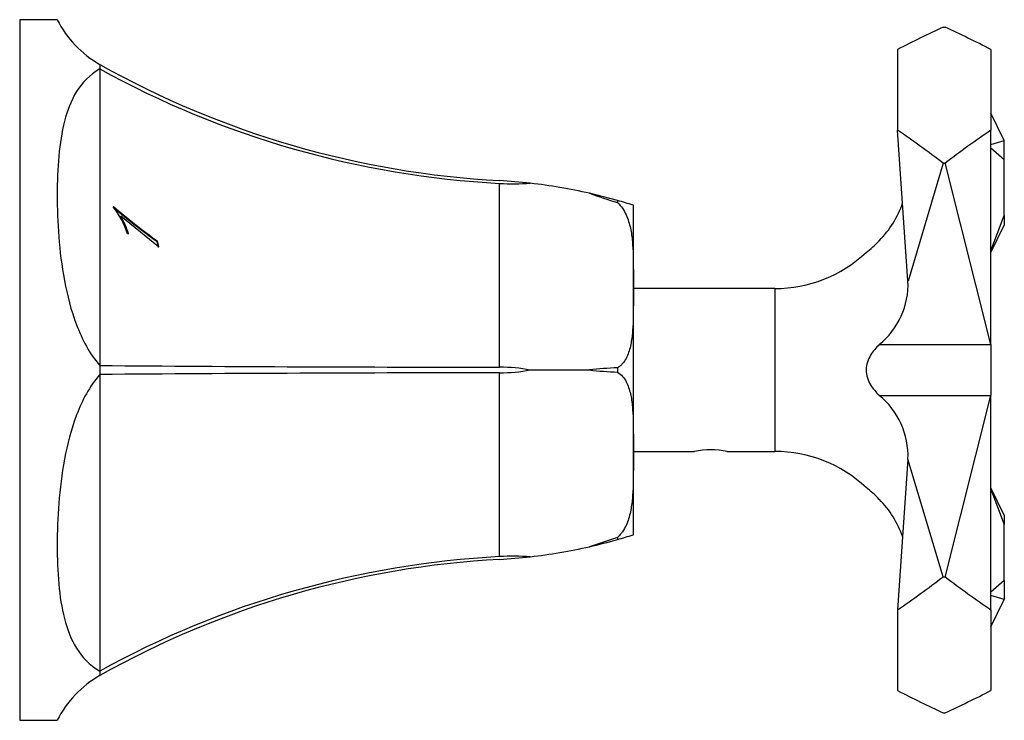
# Model space of a CAD drawing. Units: inches. Extents: x -177 to -20, y 94 to 241.
# Drawn here: x -102 to -28, y 187 to 240 of the extents above; entities that cross this region are included whole.
import ezdxf

# ---------------------------------------------------------------- set-up
doc = ezdxf.new("R2010")
doc.units = ezdxf.units.IN
for name, color, linetype in [('172008', 7, 'Continuous'), ('182003', 7, 'Continuous'), ('335001', 7, 'Continuous'), ('Default', 7, 'Continuous')]:
    doc.layers.add(name, color=color, linetype=linetype)

# ---------------------------------------------------------------- blocks, each defined once
blk = doc.blocks.new('SE5')
at = {"layer": '172008', "color": 7, "linetype": 'Continuous', "ltscale": 25.4}
for p, q in [((-102.012, 239.733), (-102.012, 187.233)), ((-99.201, 239.733), (-102.012, 239.733)), ((-96.012, 236.383), (-96.012, 236.045)), ((-96.012, 236.045), (-96.012, 213.82)), ((-66.038, 213.692), (-66.038, 227.465)), ((-57.202, 226.185), (-59.314, 226.724)), ((-57.202, 226.185), (-57.202, 226.023)), ((-56.012, 225.828), (-56.03, 225.833)), ((-95.012, 225.716), (-94.988, 225.73)), ((-94.988, 225.673), (-95.012, 225.659)), ((-94.988, 225.73), (-94.988, 225.673)), ((-56.012, 219.983), (-56.012, 225.828)), ((-94.43, 225.001), (-94.442, 224.991)), ((-94.442, 224.991), (-94.442, 224.934)), ((-91.612, 222.71), (-94.43, 225.001)), ((-93.86, 223.702), (-93.93, 223.697)), ((-91.711, 223.167), (-91.612, 222.71)), ((-91.711, 223.167), (-91.711, 223.112)), ((-91.612, 222.655), (-91.711, 223.112)), ((-56.031, 222.097), (-56.031, 217.219)), ((-56.031, 222.097), (-56.012, 219.983)), ((-56.012, 219.983), (-56.012, 219.327)), ((-56.012, 219.327), (-56.031, 217.219)), ((-56.012, 207.639), (-56.012, 219.327)), ((-96.012, 213.82), (-96.012, 213.145)), ((-63.739, 213.483), (-59.314, 213.483)), ((-57.201, 213.645), (-57.201, 213.321)), ((-96.012, 213.145), (-96.012, 190.92)), ((-66.038, 199.501), (-66.038, 213.274)), ((-56.031, 209.747), (-56.031, 204.869)), ((-56.031, 209.747), (-56.012, 207.639)), ((-56.012, 207.639), (-56.012, 206.983)), ((-56.012, 206.983), (-56.031, 204.869)), ((-56.012, 201.138), (-56.012, 206.983)), ((-57.202, 200.943), (-59.314, 200.242)), ((-57.202, 200.943), (-57.202, 200.781)), ((-56.03, 201.133), (-56.012, 201.138)), ((-96.012, 190.92), (-96.012, 190.583)), ((-102.012, 187.233), (-99.201, 187.233))]:
    blk.add_line(p, q, dxfattribs=at)
for centre, radius, start, end in [((-92.059, 243.338), 8, 206.78594, 240.38997), ((-62.3, 296.474), 68.902, 240.70716, 266.88953), ((-62.337, 297.036), 69.669, 241.09539, 266.95466), ((-68.398, 186.683), 41.059, 83.48493, 86.70638), ((-64.986, 246.385), 18.95, 266.8158, 273.77207), ((-68.388, 186.767), 40.974, 77.20457, 83.48463), ((-11.747, 366.59), 147.733, 251.21727, 252.08022), ((-68.393, 186.742), 41, 72.45017, 74.16041), ((-100.002, 221.742), 6.379, 17.84705, 38.53313), ((-61.692, 264.915), 51.421, 229.64494, 234.28143), ((-61.702, 264.871), 51.424, 229.66317, 234.29825), ((-99.081, 222.121), 5.454, 16.85452, 31.74596), ((-99.076, 222.066), 5.45, 16.85501, 31.75551), ((-63.561, 4292.946), 4079.255, 269.544205, 269.965209), ((-66.07, 200.591), 13.101, 79.7486, 89.86003), ((-66.07, 226.372), 13.098, 270.1389, 280.25248), ((-56.043, 184.609), 29.059, 92.28354, 96.46358), ((-56.043, 242.359), 29.06, 263.53654, 267.71633), ((-63.561, -3865.981), 4079.255, 90.034791, 90.455795), ((-68.395, 240.234), 41.01, 282.79379, 285.83922), ((-68.394, 240.228), 41.004, 282.79509, 285.83674), ((-68.393, 240.224), 41, 285.83688, 287.54984), ((-68.393, 240.224), 41, 285.83959, 287.54983), ((-68.388, 240.198), 40.974, 276.5145, 282.79696), ((-68.388, 240.198), 40.974, 276.51537, 282.79543), ((-62.337, 129.93), 69.669, 93.04534, 118.90461), ((-62.3, 130.492), 68.902, 93.11047, 119.29284), ((-68.398, 240.289), 41.065, 273.29387, 276.51482), ((-68.398, 240.29), 41.066, 273.29392, 276.5139), ((-64.986, 180.584), 18.947, 86.2274, 93.18474), ((-92.059, 183.628), 8, 119.61003, 153.21406)]:
    blk.add_arc(centre, radius, start, end, dxfattribs=at)
for points, knots in [([(-96.012, 236.045), (-96.787, 235.585), (-97.327, 235.014), (-98.166, 233.675), (-98.446, 232.934), (-98.861, 231.317), (-98.994, 230.437), (-99.163, 228.591), (-99.201, 227.62), (-99.2, 224.565), (-99.072, 222.422), (-98.451, 219.079), (-98.167, 217.95), (-97.336, 215.778), (-96.785, 214.719), (-96.012, 213.82)], [0, 0, 0, 0, 0.125, 0.125, 0.25, 0.25, 0.375, 0.375, 0.5, 0.5, 0.75, 0.75, 0.875, 0.875, 1, 1, 1, 1]), ([(-57.202, 226.023), (-56.912, 225.767), (-56.709, 225.446), (-56.409, 224.793), (-56.31, 224.452), (-56.165, 223.776), (-56.121, 223.439), (-56.058, 222.767), (-56.041, 222.432), (-56.031, 222.097)], [0, 0, 0, 0, 0.25, 0.25, 0.5, 0.5, 0.75, 0.75, 1, 1, 1, 1]), ([(-56.031, 217.219), (-56.041, 216.887), (-56.058, 216.557), (-56.121, 215.903), (-56.166, 215.58), (-56.311, 214.946), (-56.41, 214.638), (-56.637, 214.214), (-56.724, 214.082), (-56.881, 213.901), (-56.938, 213.844), (-57.061, 213.737), (-57.129, 213.688), (-57.201, 213.645)], [0, 0, 0, 0, 0.25, 0.25, 0.5, 0.5, 0.75, 0.75, 0.875, 0.875, 0.9375, 0.9375, 1, 1, 1, 1]), ([(-57.201, 213.321), (-56.911, 213.147), (-56.708, 212.887), (-56.409, 212.324), (-56.309, 212.014), (-56.165, 211.383), (-56.121, 211.06), (-56.058, 210.408), (-56.041, 210.078), (-56.031, 209.747)], [0, 0, 0, 0, 0.25, 0.25, 0.5, 0.5, 0.75, 0.75, 1, 1, 1, 1]), ([(-96.012, 213.145), (-96.787, 212.245), (-97.327, 211.209), (-98.166, 209.022), (-98.446, 207.911), (-98.861, 205.69), (-98.994, 204.575), (-99.163, 202.419), (-99.201, 201.37), (-99.2, 198.315), (-99.072, 196.485), (-98.451, 194.048), (-98.167, 193.295), (-97.336, 191.965), (-96.785, 191.38), (-96.012, 190.92)], [0, 0, 0, 0, 0.125, 0.125, 0.25, 0.25, 0.375, 0.375, 0.5, 0.5, 0.75, 0.75, 0.875, 0.875, 1, 1, 1, 1]), ([(-56.031, 204.869), (-56.041, 204.533), (-56.058, 204.198), (-56.121, 203.524), (-56.166, 203.187), (-56.311, 202.508), (-56.41, 202.169), (-56.637, 201.677), (-56.725, 201.518), (-56.882, 201.291), (-56.938, 201.218), (-57.062, 201.075), (-57.13, 201.006), (-57.202, 200.943)], [0, 0, 0, 0, 0.25, 0.25, 0.5, 0.5, 0.75, 0.75, 0.875, 0.875, 0.9375, 0.9375, 1, 1, 1, 1])]:
    blk.add_open_spline(points, degree=3, knots=knots, dxfattribs=at)
at = {"layer": '182003', "color": 7, "linetype": 'Continuous', "ltscale": 25.4}
for p, q in [((-32.798, 239.167), (-32.642, 239.167)), ((-32.642, 239.163), (-32.642, 239.167)), ((-32.642, 239.167), (-32.641, 239.162)), ((-36.212, 237.503), (-36.212, 231.457)), ((-29.212, 237.498), (-29.212, 231.463)), ((-35.432, 220.153), (-36.212, 231.457)), ((-29.212, 215.391), (-29.212, 231.463)), ((-32.798, 228.985), (-35.429, 220.151)), ((-32.798, 228.985), (-32.642, 228.985)), ((-32.642, 228.993), (-32.631, 228.903)), ((-32.642, 228.985), (-32.642, 228.993)), ((-32.631, 228.903), (-32.642, 228.985)), ((-29.217, 215.387), (-32.631, 228.903)), ((-35.432, 220.151), (-35.432, 220.153)), ((-35.429, 220.151), (-35.432, 220.153)), ((-35.432, 220.151), (-35.432, 220.15)), ((-35.429, 220.151), (-35.432, 220.151)), ((-45.415, 219.583), (-56.012, 219.583)), ((-45.415, 219.583), (-45.415, 207.383)), ((-37.588, 215.384), (-29.212, 215.384)), ((-29.212, 215.391), (-29.217, 215.387)), ((-29.212, 215.387), (-29.217, 215.387)), ((-29.212, 215.387), (-29.212, 215.391)), ((-29.212, 215.387), (-29.212, 215.384)), ((-29.212, 215.384), (-29.212, 211.575)), ((-29.199, 215.102), (-29.212, 215.102)), ((-29.199, 213.493), (-29.212, 213.493)), ((-29.199, 213.448), (-29.212, 213.448)), ((-29.199, 213.44), (-29.212, 213.44)), ((-29.212, 212.799), (-29.199, 212.799)), ((-29.212, 212.655), (-29.199, 212.655)), ((-29.212, 211.935), (-29.199, 211.935)), ((-29.212, 211.893), (-29.199, 211.893)), ((-29.212, 211.875), (-29.199, 211.875)), ((-29.212, 211.875), (-29.199, 211.875)), ((-29.212, 211.875), (-29.199, 211.875)), ((-29.212, 211.836), (-29.199, 211.836)), ((-37.587, 211.575), (-29.212, 211.575)), ((-32.631, 198.062), (-29.212, 211.575)), ((-29.212, 195.503), (-29.212, 211.575)), ((-56.012, 207.383), (-51.437, 207.383)), ((-48.997, 207.383), (-45.415, 207.383)), ((-35.432, 206.813), (-36.212, 195.509)), ((-32.798, 197.981), (-35.432, 206.813)), ((-32.798, 197.981), (-32.642, 197.981)), ((-32.631, 198.062), (-32.642, 197.973)), ((-32.642, 197.981), (-32.631, 198.062)), ((-32.642, 197.973), (-32.642, 197.981)), ((-36.212, 195.509), (-36.212, 189.463)), ((-29.212, 195.503), (-29.212, 189.468)), ((-32.798, 187.799), (-32.642, 187.799)), ((-32.641, 187.804), (-32.642, 187.799)), ((-32.642, 187.799), (-32.642, 187.803))]:
    blk.add_line(p, q, dxfattribs=at)
for centre, radius, start, end in [((-42.907, 228.437), 7.483, 315.30517, 341.02355), ((-42.449, 227.609), 6.582, 306.13092, 317.62627), ((-45.415, 229.583), 10, 270, 313.24347), ((-41.244, 219.909), 5.817, 308.94113, 2.37446), ((-41.272, 207.039), 5.845, 357.78494, 50.90505), ((-50.212, 201.412), 6.096, 78.36626, 101.63534), ((-45.415, 197.383), 10, 46.75979, 90), ((-42.449, 199.356), 6.582, 42.36383, 53.86908), ((-42.877, 198.541), 7.454, 18.93959, 44.7797)]:
    blk.add_arc(centre, radius, start, end, dxfattribs=at)
for centre, major_axis, ratio, start_param, end_param in [((-44.183, 213.483), (34.333, 27.34), 0.359731, 0.967333, 1.066705), ((-22.122, 213.483), (-34.18, 27.148), 0.373489, 5.20098, 5.300305), ((-44.183, 213.483), (-33.748, 25.821), 0.452576, 4.72127, 4.820642), ((-22.122, 213.483), (33.766, 26.091), 0.438504, 1.444309, 1.543634), ((-44.183, 213.483), (-33.748, -25.821), 0.452576, 1.462543, 1.561916), ((-22.122, 213.483), (33.766, -26.091), 0.438504, 4.739551, 4.838877), ((-44.183, 213.483), (34.333, -27.34), 0.359731, 5.21648, 5.315852), ((-22.122, 213.483), (-34.18, -27.148), 0.373489, 0.98288, 1.082206)]:
    blk.add_ellipse(centre, major_axis=major_axis, ratio=ratio, start_param=start_param, end_param=end_param, dxfattribs=at)
blk.add_open_spline([(-37.588, 215.384), (-37.818, 215.169), (-38.043, 214.913), (-38.424, 214.275), (-38.568, 213.889), (-38.57, 213.08), (-38.426, 212.691), (-38.047, 212.052), (-37.818, 211.791), (-37.587, 211.575)], degree=3, knots=[0, 0, 0, 0, 0.25, 0.25, 0.5, 0.5, 0.75, 0.75, 1, 1, 1, 1], dxfattribs=at)
at = {"layer": '335001', "color": 7, "linetype": 'Continuous', "ltscale": 25.4}
for p, q in [((-28.212, 230.673), (-29.212, 232.735)), ((-29.212, 230.378), (-28.212, 230.673)), ((-28.212, 229.258), (-28.212, 230.673)), ((-29.212, 230.142), (-28.212, 229.258)), ((-28.212, 225.072), (-28.212, 229.258)), ((-29.212, 222.421), (-28.212, 225.072)), ((-28.212, 224.365), (-29.212, 222.303)), ((-28.212, 225.072), (-28.212, 224.365)), ((-28.212, 202.601), (-29.212, 204.663)), ((-29.212, 204.545), (-28.212, 201.893)), ((-28.212, 202.601), (-28.212, 201.893)), ((-28.212, 197.707), (-28.212, 201.893)), ((-28.212, 197.707), (-29.212, 196.823)), ((-28.212, 197.707), (-28.212, 196.293)), ((-28.212, 196.293), (-29.212, 196.588)), ((-29.212, 194.231), (-28.212, 196.293))]:
    blk.add_line(p, q, dxfattribs=at)

msp = doc.modelspace()

# ---------------------------------------------------------------- block references
at = {"layer": 'Default'}
msp.add_blockref('SE5', (0, 0), dxfattribs=at)

doc.saveas('drawing.dxf')
